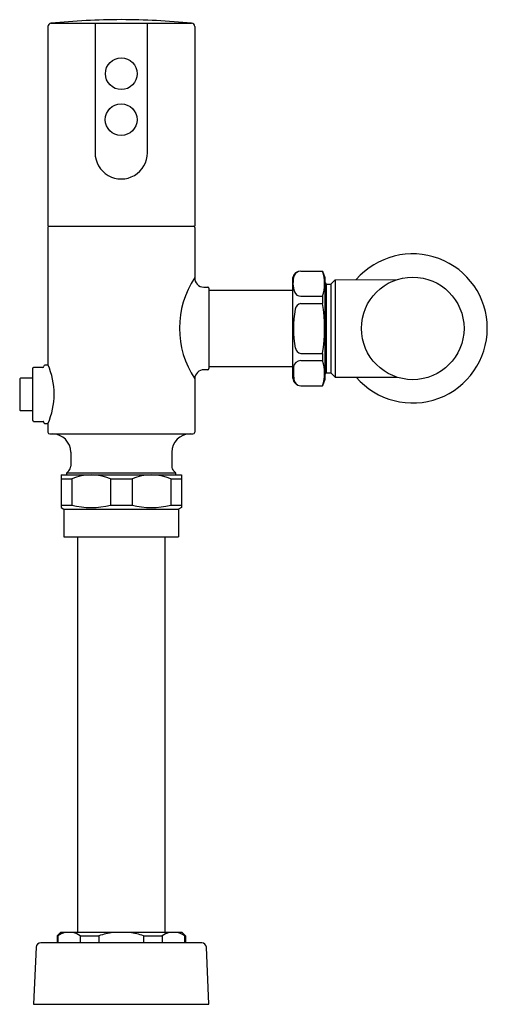
# Model space of a CAD drawing. Units: inches. Extents: x 3079.8 to 3087.8, y 105.5 to 122.4.
import ezdxf

# ---------------------------------------------------------------- set-up
doc = ezdxf.new("R2010")
doc.units = ezdxf.units.IN
doc.header["$LTSCALE"] = 0.64311
doc.header["$MEASUREMENT"] = 0
doc.layers.get('0').update_dxf_attribs({"color": 255, "linetype": 'CONTINUOUS'})
doc.layers.get('Defpoints').update_dxf_attribs({"linetype": 'CONTINUOUS'})
doc.styles.get("Standard").update_dxf_attribs({"font": 'txt', "width": 0.8})

msp = doc.modelspace()

# ---------------------------------------------------------------- linework, layer by layer
for p, q in [((3080.291, 122.252), (3080.291, 118.824)), ((3080.345, 122.311), (3082.757, 122.311)), ((3081.102, 122.311), (3081.102, 120.085)), ((3082.001, 120.087), (3082, 122.311)), ((3082.811, 122.252), (3082.811, 118.824)), ((3080.291, 118.824), (3082.811, 118.824)), ((3080.291, 118.804), (3080.291, 116.452)), ((3082.811, 118.804), (3082.811, 117.945)), ((3084.494, 116.217), (3084.494, 117.947)), ((3084.63, 118.056), (3085.004, 118.056)), ((3085.004, 118.056), (3085.043, 117.947)), ((3085.043, 117.947), (3085.043, 116.197)), ((3082.967, 117.78), (3083.035, 117.78)), ((3085.043, 117.859), (3085.069, 117.833)), ((3085.069, 117.833), (3085.148, 117.833)), ((3085.069, 117.833), (3085.069, 116.31)), ((3085.148, 117.833), (3085.222, 117.908)), ((3085.148, 117.833), (3085.148, 116.31)), ((3085.222, 117.908), (3086.291, 117.912)), ((3085.222, 117.908), (3085.222, 116.235)), ((3083.055, 117.761), (3083.055, 116.383)), ((3083.055, 117.729), (3084.494, 117.729)), ((3084.63, 117.624), (3085.004, 117.624)), ((3085.004, 117.624), (3085.004, 117.501)), ((3084.63, 117.501), (3085.004, 117.501)), ((3084.63, 116.643), (3085.004, 116.643)), ((3085.004, 116.643), (3085.004, 116.519)), ((3080.296, 116.442), (3080.242, 116.442)), ((3084.63, 116.519), (3085.004, 116.519)), ((3080.026, 116.377), (3080.026, 115.501)), ((3080.203, 116.402), (3080.045, 116.402)), ((3083.035, 116.363), (3082.969, 116.363)), ((3084.494, 116.414), (3083.055, 116.414)), ((3085.043, 116.283), (3085.069, 116.31)), ((3085.069, 116.31), (3085.148, 116.31)), ((3085.148, 116.31), (3085.222, 116.235)), ((3080.026, 116.217), (3079.82, 116.217)), ((3082.811, 116.208), (3082.811, 115.292)), ((3084.63, 116.087), (3085.004, 116.087)), ((3085.043, 116.197), (3085.004, 116.087)), ((3085.222, 116.235), (3086.283, 116.233)), ((3079.82, 115.662), (3080.026, 115.662)), ((3080.045, 115.477), (3080.203, 115.477)), ((3080.242, 115.438), (3080.292, 115.438)), ((3080.291, 115.437), (3080.291, 115.292)), ((3080.323, 115.261), (3082.78, 115.261)), ((3080.685, 114.946), (3080.685, 114.71)), ((3082.417, 114.946), (3082.417, 114.71)), ((3080.616, 114.56), (3080.616, 114.591)), ((3080.616, 114.591), (3082.487, 114.591)), ((3082.487, 114.56), (3082.487, 114.591)), ((3080.518, 114.56), (3080.518, 113.998)), ((3080.518, 114.56), (3082.585, 114.56)), ((3080.518, 114.491), (3080.702, 114.491)), ((3080.702, 114.491), (3080.702, 114.037)), ((3081.367, 114.491), (3081.736, 114.491)), ((3081.367, 114.491), (3081.367, 114.037)), ((3081.736, 114.491), (3081.736, 114.037)), ((3082.4, 114.491), (3082.399, 114.037)), ((3082.4, 114.491), (3082.585, 114.491)), ((3082.585, 114.56), (3082.585, 113.998)), ((3080.518, 114.037), (3080.702, 114.037)), ((3080.518, 113.998), (3080.567, 113.969)), ((3080.567, 113.969), (3080.567, 113.493)), ((3080.567, 113.969), (3082.535, 113.969)), ((3081.367, 114.037), (3081.736, 114.037)), ((3082.399, 114.037), (3082.585, 114.037)), ((3082.585, 113.998), (3082.535, 113.969)), ((3082.535, 113.969), (3082.535, 113.493)), ((3080.567, 113.493), (3082.535, 113.493)), ((3080.801, 113.493), (3080.801, 106.705)), ((3082.301, 113.493), (3082.301, 106.705)), ((3080.508, 106.705), (3080.449, 106.646)), ((3080.449, 106.646), (3080.449, 106.528)), ((3080.449, 106.646), (3080.464, 106.646)), ((3080.464, 106.646), (3080.464, 106.528)), ((3082.595, 106.705), (3080.508, 106.705)), ((3080.848, 106.646), (3080.848, 106.528)), ((3080.848, 106.646), (3081.168, 106.646)), ((3081.168, 106.646), (3081.168, 106.528)), ((3081.935, 106.646), (3081.934, 106.528)), ((3081.935, 106.646), (3082.254, 106.646)), ((3082.254, 106.646), (3082.254, 106.528)), ((3082.595, 106.705), (3082.654, 106.646)), ((3082.638, 106.646), (3082.654, 106.646)), ((3082.638, 106.646), (3082.638, 106.528)), ((3082.654, 106.646), (3082.654, 106.528)), ((3082.933, 106.528), (3080.17, 106.528)), ((3080.091, 106.453), (3080.047, 105.477)), ((3083.055, 105.477), (3083.011, 106.453)), ((3080.047, 105.477), (3083.055, 105.477))]:
    msp.add_line(p, q)
for centre, radius in [((3081.551, 121.442), 0.272), ((3081.549, 120.654), 0.272), ((3086.551, 117.072), 0.88)]:
    msp.add_circle(centre, radius)
for centre, radius, start, end in [((3081.66, 107.813), 14.558, 90.4295, 95.1841), ((3081.442, 107.813), 14.558, 84.8159, 89.5705), ((3080.357, 122.246), 0.0654, 100.2134, 175.114), ((3082.747, 122.248), 0.0641, 3.8602, 80.6787), ((3081.551, 120.085), 0.449, 180.0017, 0.2433), ((3080.311, 118.804), 0.0197, 91.9426, 179.9053), ((3082.791, 118.804), 0.0197, 0.0561, 87.1576), ((3086.551, 117.072), 1.28, 220.8681, 139.0824), ((3084.119, 117.076), 1.57, 146.4191, 213.5822), ((3082.969, 117.938), 0.158, 177.5387, 269.3664), ((3084.631, 117.915), 0.141, 90.4967, 166.9284), ((3084.918, 117.846), 0.421, 161.6797, 200.4158), ((3084.632, 117.934), 0.122, 91.0652, 158.9232), ((3084.365, 117.84), 0.674, 341.326, 18.674), ((3083.035, 117.761), 0.0197, 0, 90.0108), ((3084.629, 117.736), 0.111, 199.1965, 270.6755), ((3084.653, 117.382), 0.121, 101.1024, 170.5802), ((3082.426, 117.072), 2.613, 350.5522, 9.451), ((3086.317, 117.076), 1.813, 169.6483, 190.9312), ((3084.645, 116.751), 0.109, 189.7504, 261.9077), ((3080.242, 116.422), 0.02, 92.063, 178.0433), ((3079.158, 115.944), 1.242, 335.8961, 24.1039), ((3084.635, 116.389), 0.131, 92.3422, 172.2314), ((3084.364, 116.303), 0.675, 341.3671, 18.6293), ((3080.052, 116.377), 0.0263, 104.606, 179.356), ((3080.202, 116.423), 0.0205, 272.132, 358.9045), ((3082.969, 116.205), 0.157, 90, 179.0855), ((3083.035, 116.383), 0.0197, 270, 360), ((3086.471, 116.345), 1.966, 178.2214, 183.7885), ((3089.651, 115.94), 9.843, 178.4287, 181.5713), ((3079.82, 116.209), 0.00787, 90, 178.4287), ((3084.636, 116.23), 0.143, 185.2521, 267.747), ((3084.638, 116.216), 0.129, 180.3984, 266.2531), ((3079.82, 115.67), 0.00787, 181.5713, 270), ((3080.057, 115.507), 0.0318, 190.6183, 248.5369), ((3080.203, 115.458), 0.0195, 359.5024, 90.5491), ((3080.242, 115.457), 0.0195, 179.5021, 269.6687), ((3080.325, 115.294), 0.0335, 183.3015, 266.6852), ((3080.37, 114.946), 0.315, 0.0005, 89.9995), ((3082.732, 114.946), 0.315, 90.0005, 179.9995), ((3082.78, 115.292), 0.0315, 270, 360), ((392998.406, -389803.143), 551426.988, 134.99999901, 135.00000412), ((3080.567, 114.71), 0.118, 315, 360), ((3082.535, 114.71), 0.118, 180, 225), ((-477097.335, -480065.173), 679076.776, 44.999996581, 45.000000732), ((3081.034, 113.725), 0.835, 66.5606, 113.4404), ((3082.068, 113.723), 0.837, 66.5983, 113.3477), ((3081.034, 115.405), 1.407, 256.345, 283.6561), ((3082.068, 115.397), 1.399, 256.2653, 283.6995), ((3080.699, 106.321), 0.402, 106.5469, 125.7536), ((3080.62, 106.334), 0.387, 53.8926, 73.8212), ((3081.585, 105.467), 1.251, 98.1175, 109.4788), ((3081.519, 105.472), 1.246, 70.4935, 81.8937), ((3082.492, 106.314), 0.409, 106.7046, 125.5815), ((3082.414, 106.342), 0.378, 53.648, 74.0637), ((3080.17, 106.45), 0.0787, 90, 177.4309), ((3082.933, 106.45), 0.0787, 2.5734, 90)]:
    msp.add_arc(centre, radius, start, end)

# ---------------------------------------------------------------- texts
at = {"layer": 'Defpoints'}
for tag, p, s in [('MODELNUMBER', (3081.547, 105.476), 'K-10TH00N10'), ('TRADENAME', (3081.547, 105.474), 'MACH'), ('PRODUCT', (3081.547, 105.472), 'FLUSHOMETER')]:
    msp.add_attdef(tag, p, s, height=0.001, dxfattribs=at)

doc.saveas('drawing.dxf')
